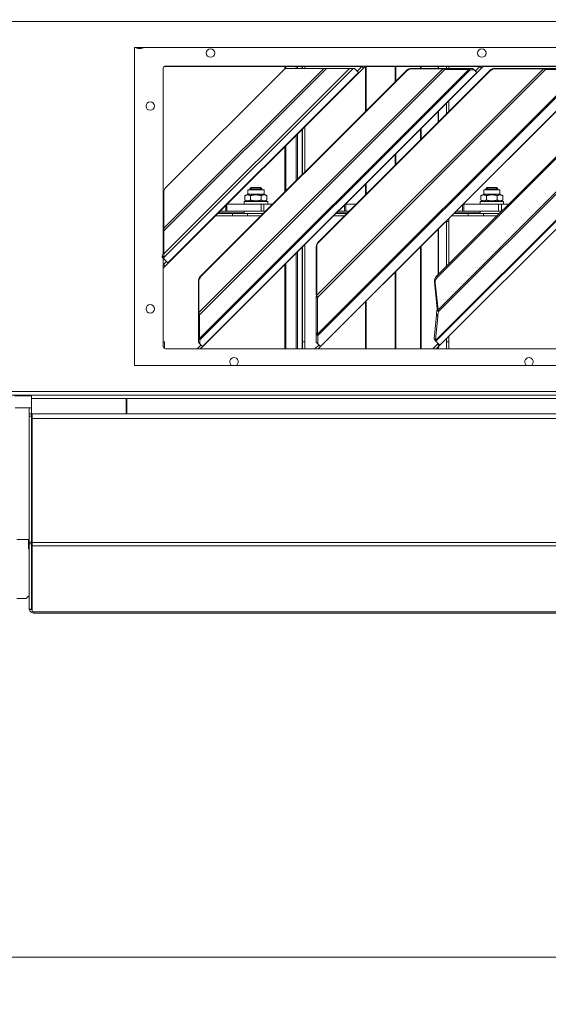
# Model space of a CAD drawing. Units: millimetres. Extents: x 98 to 8769, y 96 to 5651.
# Drawn here: x 3642 to 3866, y 3194 to 3611 of the extents above; entities that cross this region are included whole.
import ezdxf

# ---------------------------------------------------------------- set-up
doc = ezdxf.new("R2010")
doc.units = ezdxf.units.MM
doc.header["$LTSCALE"] = 20
doc.layers.add('AM - Dimension', color=9, linetype='Continuous', lineweight=5, true_color=0x808080)
doc.layers.add('AM - Drawing', color=7, linetype='Continuous', lineweight=5)
doc.styles.add('Libre Frankling 9pkt Light', font='txt.shx')
doc.dimstyles.new('AM salgstegninger', dxfattribs={"dimscale": 20, "dimtxt": 2.28, "dimasz": 2, "dimexe": 1, "dimexo": 0.5, "dimgap": 0.5, "dimtad": 1, "dimdec": 0, "dimrnd": 1e-08, "dimtxsty": 'Libre Frankling 9pkt Light', "dimblk": 'Filled-2', "dimcen": 0.09, "dimdle": 6, "dimclrd": 8, "dimclre": 8, "dimclrt": 7, "dimadec": 0, "dimazin": 2, "dimtfac": 1, "dimtdec": 0, "dimtmove": 0, "dimatfit": 3, "dimldrblk": 'Filled-2', "dimfxl": 1, "dimtolj": 1, "dimlwd": 0, "dimlwe": 0, "dimarcsym": 0})

# ---------------------------------------------------------------- blocks, each defined once
blk = doc.blocks.new('Filled-2')
at = {"color": 0}
for p, q in [((0, 0), (-1, 0.25)), ((-1, 0.25), (-1, -0.25)), ((-1, 0), (0, 0)), ((-1, -0.25), (0, 0))]:
    blk.add_line(p, q, dxfattribs=at)
at = {"color": 0, "flags": 128}
blk.add_lwpolyline([(-1, -0.25), (0, 0), (-1, 0.25), (-1, -0.25)], dxfattribs=at)
at = {"color": 0}
blk.add_solid([(-1, -0.25), (0, 0), (-1, 0.25), (-1, -0.25)], dxfattribs=at)
blk = doc.blocks.new('*D44')
at = {"layer": 'AM - Dimension', "color": 8, "lineweight": 0, "transparency": 16777216}
for p, q in [((3652.45, 3959.53), (2733.2, 3959.53)), ((2753.2, 3399.53), (2753.2, 3919.53)), ((3103.2, 3359.53), (2733.2, 3359.53))]:
    blk.add_line(p, q, dxfattribs=at)
at = {"layer": 'Defpoints', "color": 0, "transparency": 16777216}
for p in [(2753.2, 3959.53), (3662.45, 3959.53), (3113.2, 3359.53)]:
    blk.add_point(p, dxfattribs=at)
at = {"layer": 'AM - Dimension', "color": 8, "lineweight": 0, "transparency": 16777216, "xscale": 40, "yscale": 40, "zscale": 40}
for p, rotation in [((2753.2, 3959.53), 90), ((2753.2, 3359.53), 270)]:
    blk.add_blockref('Filled-2', p, dxfattribs=dict(at, rotation=rotation))
at = {"layer": 'AM - Dimension', "color": 7, "lineweight": 5, "transparency": 16777216, "insert": (2720.4, 3606.33), "char_height": 45.6, "attachment_point": 4, "rotation": 90, "style": 'Libre Frankling 9pkt Light'}
blk.add_mtext('\\A1;600', dxfattribs=at)
blk = doc.blocks.new('*D45')
at = {"layer": 'AM - Dimension', "color": 8, "lineweight": 0, "transparency": 16777216}
for p, q in [((3078.2, 3443.53), (3078.2, 3193.53)), ((5402.7, 3443.53), (5402.7, 3193.53)), ((3118.2, 3213.53), (5362.7, 3213.53))]:
    blk.add_line(p, q, dxfattribs=at)
at = {"layer": 'Defpoints', "color": 0, "transparency": 16777216}
for p in [(3078.2, 3453.53), (5402.7, 3453.53), (5402.7, 3213.53)]:
    blk.add_point(p, dxfattribs=at)
at = {"layer": 'AM - Dimension', "color": 8, "lineweight": 0, "transparency": 16777216, "xscale": 40, "yscale": 40, "zscale": 40, "rotation": 180}
blk.add_blockref('Filled-2', (3078.2, 3213.53), dxfattribs=at)
at = {"layer": 'AM - Dimension', "color": 8, "lineweight": 0, "transparency": 16777216, "xscale": 40, "yscale": 40, "zscale": 40}
blk.add_blockref('Filled-2', (5402.7, 3213.53), dxfattribs=at)
at = {"layer": 'AM - Dimension', "color": 7, "lineweight": 5, "transparency": 16777216, "insert": (4156.85, 3246.33), "char_height": 45.6, "attachment_point": 4, "style": 'Libre Frankling 9pkt Light'}
blk.add_mtext('\\A1;2324', dxfattribs=at)

msp = doc.modelspace()

# ---------------------------------------------------------------- linework, layer by layer
at = {"layer": 'AM - Drawing'}
for p, q in [((5396.58, 3610.53), (3084.31, 3610.53)), ((3690.95, 3599.53), (4115.45, 3599.53)), ((3690.95, 3464.53), (3690.95, 3599.53)), ((3703.2, 3522.14), (3703.2, 3590.63)), ((3703.42, 3522.82), (3771.24, 3590.63)), ((3783.64, 3590.63), (3703.42, 3510.42)), ((3703.42, 3511.95), (3782.1, 3590.63)), ((3772.32, 3590.63), (3703.42, 3521.73)), ((3703.57, 3591.41), (3787.27, 3591.41)), ((3704.2, 3591.63), (4102.2, 3591.63)), ((3753.95, 3589.75), (3704.3, 3540.1)), ((3705.15, 3508.1), (3785.96, 3588.9)), ((3786.06, 3588.79), (3705.26, 3507.99)), ((3718.25, 3487.08), (3821.62, 3590.45)), ((3822.57, 3590.13), (3718.56, 3486.13)), ((3718.56, 3475.95), (3832.75, 3590.13)), ((3833.3, 3589.95), (3718.75, 3475.4)), ((3718.97, 3502.45), (3806.25, 3589.73)), ((3806.43, 3589.55), (3719.15, 3502.26)), ((3719.86, 3472.68), (3836.02, 3588.84)), ((3836.06, 3588.79), (3719.9, 3472.63)), ((3754.75, 3590.33), (3754.75, 3591.41)), ((3755.18, 3590.5), (3755.18, 3591.41)), ((3756.07, 3590.63), (3771.24, 3590.63)), ((3759.57, 3590.63), (3759.57, 3591.41)), ((3760.05, 3590.63), (3760.05, 3591.41)), ((3762.1, 3590.63), (3762.1, 3591.41)), ((3762.2, 3590.63), (3762.2, 3591.41)), ((3763.2, 3590.63), (3763.2, 3591.41)), ((3768.25, 3494.4), (3864.3, 3590.45)), ((3865.25, 3590.13), (3768.56, 3493.45)), ((3768.56, 3477.91), (3880.79, 3590.13)), ((3881.34, 3589.95), (3768.75, 3477.36)), ((3768.97, 3517.09), (3841.61, 3589.73)), ((3841.79, 3589.55), (3769.15, 3516.9)), ((3769.86, 3472.68), (3886.02, 3588.84)), ((3886.06, 3588.79), (3769.9, 3472.63)), ((3772.32, 3590.63), (3771.24, 3590.63)), ((3772.32, 3590.63), (3782.1, 3590.63)), ((3783.64, 3590.63), (3782.1, 3590.63)), ((3783.64, 3590.63), (3784.23, 3590.63)), ((3785.96, 3588.9), (3784.23, 3590.63)), ((3785.36, 3589.5), (3787.34, 3591.48)), ((3786.06, 3588.79), (3785.96, 3588.9)), ((3788.04, 3590.77), (3786.06, 3588.79)), ((3787.34, 3591.48), (3787.49, 3591.63)), ((3787.34, 3591.48), (3788.04, 3590.77)), ((3788.9, 3591.63), (3788.04, 3590.77)), ((3788.68, 3591.41), (3837.27, 3591.41)), ((3788.93, 3572.41), (3788.93, 3591.41)), ((3789.19, 3572.67), (3789.19, 3591.41)), ((3801.47, 3584.95), (3801.47, 3591.41)), ((3801.78, 3585.26), (3801.78, 3591.41)), ((3806.43, 3589.55), (3806.25, 3589.73)), ((3808.4, 3590.63), (3808.59, 3590.45)), ((3821.43, 3590.63), (3808.4, 3590.63)), ((3808.59, 3590.45), (3821.62, 3590.45)), ((3812.19, 3590.63), (3812.19, 3591.41)), ((3812.44, 3590.63), (3812.44, 3591.41)), ((3818.64, 3475.28), (3933.98, 3590.62)), ((3934.33, 3590.5), (3818.78, 3474.95)), ((3906.81, 3590.23), (3819.05, 3502.47)), ((3907.16, 3589.88), (3819.4, 3502.11)), ((3819.63, 3488.19), (3922.29, 3590.84)), ((3819.73, 3590.63), (3819.73, 3591.41)), ((3922.96, 3590.62), (3819.77, 3487.43)), ((3819.87, 3590.63), (3819.87, 3591.41)), ((3820.45, 3473.22), (3936.04, 3588.82)), ((3936.06, 3588.79), (3820.47, 3473.2)), ((3821.62, 3590.45), (3821.43, 3590.63)), ((3821.43, 3590.63), (3822.07, 3590.63)), ((3821.62, 3590.45), (3822.57, 3590.13)), ((3832.25, 3590.63), (3822.07, 3590.63)), ((3822.57, 3590.13), (3822.07, 3590.63)), ((3822.57, 3590.13), (3832.75, 3590.13)), ((3823.16, 3590.63), (3823.16, 3591.41)), ((3823.2, 3590.63), (3823.2, 3591.41)), ((3824.2, 3590.63), (3824.2, 3591.41)), ((3832.25, 3590.63), (3832.61, 3590.63)), ((3832.75, 3590.13), (3832.25, 3590.63)), ((3834.23, 3590.63), (3832.61, 3590.63)), ((3833.3, 3589.95), (3832.61, 3590.63)), ((3832.75, 3590.13), (3833.3, 3589.95)), ((3833.3, 3589.95), (3834.91, 3589.95)), ((3834.91, 3589.95), (3834.23, 3590.63)), ((3836.02, 3588.84), (3834.91, 3589.95)), ((3835.36, 3589.5), (3837.34, 3591.48)), ((3836.06, 3588.79), (3836.02, 3588.84)), ((3838.04, 3590.77), (3836.06, 3588.79)), ((3837.34, 3591.48), (3837.49, 3591.63)), ((3837.34, 3591.48), (3838.04, 3590.77)), ((3838.9, 3591.63), (3838.04, 3590.77)), ((3838.68, 3591.41), (3887.27, 3591.41)), ((3841.79, 3589.55), (3841.61, 3589.73)), ((3843.76, 3590.63), (3843.94, 3590.45)), ((3864.11, 3590.63), (3843.76, 3590.63)), ((3843.94, 3590.45), (3864.3, 3590.45)), ((3864.3, 3590.45), (3864.11, 3590.63)), ((3864.11, 3590.63), (3864.75, 3590.63)), ((3864.3, 3590.45), (3865.25, 3590.13)), ((3880.29, 3590.63), (3864.75, 3590.63)), ((3865.25, 3590.13), (3864.75, 3590.63)), ((3865.25, 3590.13), (3880.79, 3590.13)), ((3824.2, 3572.32), (3824.2, 3576.93)), ((3819.73, 3567.85), (3819.73, 3572.46)), ((3819.87, 3568), (3819.87, 3572.6)), ((3823.16, 3571.28), (3823.16, 3575.89)), ((3823.2, 3571.32), (3823.2, 3575.93)), ((3762.1, 3545.58), (3762.1, 3564.83)), ((3762.2, 3545.68), (3762.2, 3564.93)), ((3763.2, 3546.68), (3763.2, 3565.93)), ((3812.19, 3560.31), (3812.19, 3564.92)), ((3812.44, 3560.56), (3812.44, 3565.17)), ((3759.57, 3543.05), (3759.57, 3562.3)), ((3760.05, 3543.54), (3760.05, 3562.78)), ((3754.75, 3538.23), (3754.75, 3557.48)), ((3755.18, 3538.66), (3755.18, 3557.9)), ((3801.47, 3549.59), (3801.47, 3554.2)), ((3801.78, 3549.9), (3801.78, 3554.51)), ((3738.99, 3539.08), (3745.89, 3539.08)), ((3738.99, 3537.28), (3738.99, 3539.08)), ((3740.43, 3540.08), (3739.94, 3539.59)), ((3739.94, 3539.59), (3744.94, 3539.59)), ((3739.94, 3539.59), (3739.94, 3539.08)), ((3740.42, 3540.07), (3740.42, 3539.08)), ((3740.43, 3540.08), (3744.45, 3540.08)), ((3744.45, 3540.08), (3744.94, 3539.59)), ((3744.46, 3539.08), (3744.46, 3540.07)), ((3744.94, 3539.59), (3744.94, 3539.08)), ((3745.89, 3537.28), (3745.89, 3539.08)), ((3788.93, 3537.06), (3788.93, 3541.66)), ((3789.19, 3537.31), (3789.19, 3541.92)), ((3838.99, 3539.08), (3845.89, 3539.08)), ((3838.99, 3537.28), (3838.99, 3539.08)), ((3840.43, 3540.08), (3839.94, 3539.59)), ((3839.94, 3539.59), (3844.94, 3539.59)), ((3839.94, 3539.59), (3839.94, 3539.08)), ((3840.42, 3540.07), (3840.42, 3539.08)), ((3840.43, 3540.08), (3844.45, 3540.08)), ((3844.45, 3540.08), (3844.94, 3539.59)), ((3844.46, 3539.08), (3844.46, 3540.07)), ((3844.94, 3539.59), (3844.94, 3539.08)), ((3845.89, 3537.28), (3845.89, 3539.08)), ((3703.42, 3522.82), (3703.42, 3537.98)), ((3738.99, 3537.28), (3737.82, 3536.6)), ((3737.82, 3534.75), (3737.82, 3536.6)), ((3738.99, 3534.08), (3737.82, 3534.75)), ((3738.99, 3537.28), (3745.89, 3537.28)), ((3740.13, 3534.75), (3740.13, 3536.6)), ((3744.75, 3534.75), (3744.75, 3536.6)), ((3745.89, 3537.28), (3747.06, 3536.6)), ((3745.89, 3534.08), (3747.06, 3534.75)), ((3747.06, 3534.75), (3747.06, 3536.6)), ((3838.99, 3537.28), (3837.82, 3536.6)), ((3837.82, 3534.75), (3837.82, 3536.6)), ((3838.99, 3534.08), (3837.82, 3534.75)), ((3838.99, 3537.28), (3845.89, 3537.28)), ((3840.13, 3534.75), (3840.13, 3536.6)), ((3844.75, 3534.75), (3844.75, 3536.6)), ((3845.89, 3537.28), (3847.06, 3536.6)), ((3845.89, 3534.08), (3847.06, 3534.75)), ((3847.06, 3534.75), (3847.06, 3536.6)), ((3703.42, 3532.08), (3703.2, 3532.08)), ((3703.2, 3532.05), (3703.42, 3532.05)), ((3729.66, 3530.08), (3727.35, 3530.08)), ((3729.66, 3530.08), (3729.66, 3532.39)), ((3730.15, 3530.08), (3729.66, 3530.08)), ((3730.15, 3530.08), (3730.15, 3532.88)), ((3744.7, 3530.08), (3730.15, 3530.08)), ((3744.7, 3533.08), (3730.35, 3533.08)), ((3747.44, 3534.08), (3737.44, 3534.08)), ((3737.44, 3534.08), (3737.44, 3533.08)), ((3737.44, 3529.08), (3737.44, 3530.08)), ((3744.7, 3533.08), (3745.85, 3533.08)), ((3744.7, 3530.08), (3744.7, 3533.08)), ((3744.7, 3530.08), (3745.85, 3530.08)), ((3749.6, 3533.08), (3745.85, 3533.08)), ((3745.85, 3530.08), (3745.85, 3533.08)), ((3746.6, 3530.08), (3745.85, 3530.08)), ((3747.44, 3534.08), (3747.44, 3533.08)), ((3780.07, 3530.08), (3777.35, 3530.08)), ((3780.07, 3532.8), (3780.07, 3530.08)), ((3780.07, 3530.08), (3780.56, 3530.08)), ((3780.56, 3533.08), (3780.35, 3533.08)), ((3780.56, 3530.08), (3780.56, 3533.08)), ((3780.56, 3533.08), (3784.96, 3533.08)), ((3781.96, 3530.08), (3780.56, 3530.08)), ((3830.07, 3530.08), (3827.35, 3530.08)), ((3830.07, 3532.8), (3830.07, 3530.08)), ((3830.07, 3530.08), (3830.56, 3530.08)), ((3830.56, 3533.08), (3830.35, 3533.08)), ((3830.56, 3533.08), (3845.33, 3533.08)), ((3830.56, 3530.08), (3830.56, 3533.08)), ((3845.33, 3530.08), (3830.56, 3530.08)), ((3847.44, 3534.08), (3837.44, 3534.08)), ((3837.44, 3534.08), (3837.44, 3533.08)), ((3837.44, 3529.08), (3837.44, 3530.08)), ((3845.33, 3533.08), (3846.47, 3533.08)), ((3845.33, 3533.08), (3845.33, 3530.08)), ((3846.47, 3530.08), (3845.33, 3530.08)), ((3849.66, 3533.08), (3846.47, 3533.08)), ((3846.47, 3530.08), (3846.47, 3533.08)), ((3846.47, 3530.08), (3846.66, 3530.08)), ((3847.44, 3534.08), (3847.44, 3533.08)), ((3703.42, 3529.08), (3703.2, 3529.08)), ((3703.2, 3528.08), (3703.42, 3528.08)), ((3703.2, 3527.08), (3703.42, 3527.08)), ((3725.35, 3528.08), (3732.47, 3528.08)), ((3726.35, 3529.08), (3732.47, 3529.08)), ((3726.6, 3529.33), (3737.44, 3529.33)), ((3738.91, 3529.08), (3732.47, 3529.08)), ((3732.47, 3529.08), (3732.47, 3528.08)), ((3738.91, 3528.08), (3732.47, 3528.08)), ((3738.91, 3529.08), (3745.6, 3529.08)), ((3738.91, 3529.08), (3745.6, 3529.08)), ((3738.91, 3529.08), (3738.91, 3528.08)), ((3738.91, 3528.08), (3744.6, 3528.08)), ((3775.35, 3528.08), (3779.96, 3528.08)), ((3776.35, 3529.08), (3780.96, 3529.08)), ((3776.6, 3529.33), (3781.21, 3529.33)), ((3823.16, 3506.58), (3823.16, 3525.89)), ((3823.2, 3525.93), (3823.2, 3525.62)), ((3824.2, 3525.62), (3824.2, 3526.93)), ((3825.35, 3528.08), (3832.47, 3528.08)), ((3826.35, 3529.08), (3832.47, 3529.08)), ((3826.6, 3529.33), (3837.44, 3529.33)), ((3838.91, 3529.08), (3832.47, 3529.08)), ((3832.47, 3529.08), (3832.47, 3528.08)), ((3838.91, 3528.08), (3832.47, 3528.08)), ((3838.91, 3529.08), (3845.66, 3529.08)), ((3838.91, 3529.08), (3845.66, 3529.08)), ((3838.91, 3529.08), (3838.91, 3528.08)), ((3838.91, 3528.08), (3844.66, 3528.08)), ((3703.42, 3521.73), (3703.15, 3522)), ((3703.15, 3522), (3703.15, 3512.22)), ((3703.42, 3511.95), (3703.42, 3521.73)), ((3819.73, 3503.14), (3819.73, 3522.46)), ((3819.87, 3503.29), (3819.87, 3522.6)), ((3823.2, 3506.61), (3823.2, 3525.62)), ((3823.2, 3525.62), (3824.2, 3525.62)), ((3824.2, 3507.61), (3824.2, 3525.62)), ((3762.1, 3471.63), (3762.1, 3514.83)), ((3762.2, 3474.63), (3762.2, 3514.93)), ((3763.2, 3474.63), (3763.2, 3515.93)), ((3768.25, 3514.75), (3768.06, 3514.94)), ((3768.06, 3514.94), (3768.06, 3494.59)), ((3768.25, 3494.4), (3768.25, 3514.75)), ((3768.97, 3517.09), (3769.15, 3516.9)), ((3812.19, 3471.63), (3812.19, 3514.92)), ((3812.44, 3471.63), (3812.44, 3515.17)), ((3703.42, 3510.42), (3702.77, 3511.07)), ((3702.77, 3511.07), (3702.77, 3510.48)), ((3703.42, 3509.83), (3702.77, 3510.48)), ((3703.28, 3512.09), (3703.15, 3512.22)), ((3703.2, 3472.63), (3703.2, 3510.05)), ((3703.42, 3511.95), (3703.28, 3512.09)), ((3703.42, 3509.83), (3703.42, 3510.42)), ((3705.15, 3508.1), (3703.42, 3509.83)), ((3759.57, 3471.63), (3759.57, 3512.3)), ((3760.05, 3471.63), (3760.05, 3512.78)), ((3703.26, 3507.4), (3703.2, 3507.34)), ((3703.96, 3506.69), (3703.2, 3505.93)), ((3703.26, 3507.4), (3704.55, 3508.69)), ((3703.26, 3507.4), (3703.96, 3506.69)), ((3705.26, 3507.99), (3703.96, 3506.69)), ((3705.15, 3508.1), (3705.23, 3508.02)), ((3705.23, 3508.02), (3705.26, 3507.99)), ((3754.75, 3471.63), (3754.75, 3507.48)), ((3755.18, 3471.63), (3755.18, 3507.9)), ((3718.97, 3502.45), (3719.15, 3502.26)), ((3801.47, 3471.63), (3801.47, 3504.2)), ((3801.78, 3471.63), (3801.78, 3504.51)), ((3819.05, 3502.47), (3819.4, 3502.11)), ((3718.25, 3500.11), (3718.06, 3500.3)), ((3718.06, 3500.3), (3718.06, 3487.26)), ((3718.25, 3487.08), (3718.25, 3500.11)), ((3818.09, 3499.95), (3818.45, 3499.6)), ((3818.09, 3499.95), (3819.28, 3488.54)), ((3819.63, 3488.19), (3818.45, 3499.6)), ((3768.25, 3494.4), (3768.06, 3494.59)), ((3768.17, 3493.85), (3768.06, 3493.95)), ((3768.06, 3493.95), (3768.06, 3478.41)), ((3768.56, 3493.45), (3768.17, 3493.85)), ((3768.56, 3477.91), (3768.56, 3493.45)), ((3788.93, 3471.63), (3788.93, 3491.66)), ((3789.19, 3471.63), (3789.19, 3491.92)), ((3819.43, 3488.39), (3819.28, 3488.54)), ((3819.63, 3488.19), (3819.43, 3488.39)), ((3718.25, 3487.08), (3718.06, 3487.26)), ((3718.17, 3486.53), (3718.06, 3486.63)), ((3718.06, 3486.63), (3718.06, 3476.45)), ((3718.56, 3486.13), (3718.17, 3486.53)), ((3718.56, 3475.95), (3718.56, 3486.13)), ((3819.04, 3485.9), (3818.04, 3475.89)), ((3818.62, 3475.31), (3819.62, 3485.33)), ((3819.19, 3488), (3819.03, 3486.37)), ((3819.61, 3485.79), (3819.03, 3486.37)), ((3819.03, 3486.37), (3819.04, 3485.9)), ((3819.62, 3485.33), (3819.04, 3485.9)), ((3819.45, 3487.75), (3819.19, 3488)), ((3819.77, 3487.43), (3819.45, 3487.75)), ((3819.61, 3485.79), (3819.77, 3487.43)), ((3819.62, 3485.33), (3819.61, 3485.79)), ((3718.56, 3475.95), (3718.06, 3476.45)), ((3718.75, 3475.4), (3718.06, 3476.08)), ((3718.06, 3476.08), (3718.06, 3474.47)), ((3768.56, 3477.91), (3768.06, 3478.41)), ((3768.75, 3477.36), (3768.06, 3478.04)), ((3768.06, 3478.04), (3768.06, 3474.47)), ((3768.75, 3473.79), (3768.75, 3477.36)), ((3818.62, 3475.31), (3818.04, 3475.89)), ((3818.04, 3475.89), (3818.06, 3475.86)), ((3818.31, 3475.6), (3818.06, 3475.86)), ((3823.16, 3471.63), (3823.16, 3475.89)), ((3823.2, 3474.63), (3823.2, 3475.93)), ((3824.2, 3474.63), (3824.2, 3476.93)), ((3703.7, 3474.63), (3703.2, 3474.63)), ((3703.7, 3471.77), (3703.7, 3474.63)), ((4102.2, 3471.63), (3704.2, 3471.63)), ((3719.2, 3473.34), (3717.49, 3471.63)), ((3718.75, 3473.79), (3718.06, 3474.47)), ((3718.75, 3473.79), (3718.75, 3475.4)), ((3719.86, 3472.68), (3718.75, 3473.79)), ((3719.9, 3472.63), (3718.9, 3471.63)), ((3719.86, 3472.68), (3719.9, 3472.63)), ((3762.2, 3474.63), (3763.2, 3474.63)), ((3762.2, 3471.63), (3762.2, 3474.63)), ((3763.2, 3474.63), (3763.2, 3471.63)), ((3769.2, 3473.34), (3767.49, 3471.63)), ((3768.75, 3473.79), (3768.06, 3474.47)), ((3769.86, 3472.68), (3768.75, 3473.79)), ((3769.9, 3472.63), (3768.9, 3471.63)), ((3769.86, 3472.68), (3769.9, 3472.63)), ((3819.42, 3473.56), (3817.49, 3471.63)), ((3818.39, 3475.34), (3818.08, 3475.65)), ((3818.08, 3475.65), (3818.08, 3475.62)), ((3818.78, 3474.92), (3818.08, 3475.62)), ((3818.08, 3475.62), (3818.08, 3475.59)), ((3818.78, 3474.89), (3818.08, 3475.59)), ((3818.64, 3475.28), (3818.31, 3475.6)), ((3818.78, 3474.95), (3818.39, 3475.34)), ((3818.64, 3475.28), (3818.62, 3475.31)), ((3818.78, 3474.92), (3818.78, 3474.95)), ((3818.78, 3474.89), (3818.78, 3474.92)), ((3820.45, 3473.22), (3818.78, 3474.89)), ((3820.13, 3472.86), (3818.9, 3471.63)), ((3819.76, 3473.91), (3819.42, 3473.56)), ((3820.13, 3472.86), (3819.42, 3473.56)), ((3819.73, 3473.87), (3819.73, 3473.94)), ((3819.73, 3471.63), (3819.73, 3472.46)), ((3819.87, 3471.63), (3819.87, 3472.6)), ((3820.13, 3472.86), (3820.47, 3473.2)), ((3820.45, 3473.22), (3820.47, 3473.2)), ((3823.2, 3474.63), (3824.2, 3474.63)), ((3823.2, 3471.63), (3823.2, 3474.63)), ((3824.2, 3474.63), (3824.2, 3471.63)), ((4115.45, 3464.53), (3690.95, 3464.53)), ((5396.58, 3453.53), (3084.31, 3453.53)), ((3084.31, 3452.03), (5396.58, 3452.03)), ((3647.4, 3451.63), (3640.2, 3451.63)), ((3647.4, 3450.53), (3647.4, 3452.03)), ((3647.4, 3446.63), (3640.45, 3446.63)), ((3646.4, 3444.03), (3646.4, 3446.63)), ((3687.4, 3450.53), (3647.4, 3450.53)), ((3647.4, 3450.53), (3647.4, 3444.03)), ((3687.4, 3444.03), (3687.4, 3450.53)), ((3687.7, 3450.53), (3687.7, 3444.03)), ((4040.57, 3450.53), (3687.7, 3450.53)), ((3646.4, 3444.03), (3646.4, 3443.03)), ((3646.4, 3444.03), (3647.4, 3444.03)), ((3646.4, 3389.61), (3646.4, 3443.03)), ((3646.4, 3443.03), (3647.4, 3443.03)), ((3647.4, 3444.03), (3647.4, 3443.03)), ((3647.4, 3389.61), (3647.4, 3443.03)), ((3647.6, 3444.03), (3647.6, 3442.03)), ((3647.6, 3444.03), (4236.2, 3444.03)), ((3647.6, 3389.53), (3647.6, 3442.03)), ((3647.6, 3442.03), (4236.2, 3442.03)), ((3647.6, 3395.53), (3647.4, 3395.53)), ((3641.2, 3390.73), (3646.1, 3390.73)), ((3646.1, 3390.73), (3646.1, 3386.73)), ((3646.4, 3389.61), (3646.4, 3388.91)), ((3646.4, 3389.61), (3647.4, 3389.61)), ((3646.4, 3361.18), (3646.4, 3388.91)), ((3646.4, 3388.91), (3647.4, 3388.91)), ((3647.4, 3389.61), (3647.4, 3388.91)), ((3647.4, 3361.18), (3647.4, 3388.91)), ((3647.6, 3389.53), (3647.6, 3388.12)), ((3647.6, 3389.53), (4236.2, 3389.53)), ((3647.6, 3360.33), (3647.6, 3388.12)), ((3647.6, 3388.12), (4236.2, 3388.12)), ((3646.1, 3386.73), (3646.4, 3386.73)), ((3645.06, 3365.73), (3641.2, 3365.73)), ((3646.1, 3366.73), (3645.06, 3365.73)), ((3646.4, 3366.73), (3646.1, 3366.73)), ((3646.4, 3361.18), (3646.4, 3361.09)), ((3646.4, 3361.18), (3647.4, 3361.18)), ((3646.4, 3361.09), (3647.4, 3361.09)), ((3647.4, 3361.18), (3647.4, 3361.09)), ((3648.4, 3360.12), (3647.9, 3360.12)), ((3648.4, 3360.12), (4235.4, 3360.12)), ((3648.4, 3360.12), (3648.4, 3359.53)), ((3648.4, 3359.53), (4235.4, 3359.53))]:
    msp.add_line(p, q, dxfattribs=at)
for centre in [(3723.2, 3597.13), (3838.2, 3597.13), (3697.7, 3574.63), (3697.7, 3488.63)]:
    msp.add_circle(centre, 1.8, dxfattribs=at)
for centre, radius, start, end in [((3693.2, 3601.63), 2.75, 229.8003, 310.1997), ((3693.2, 3601.63), 2.35, 243.3313, 296.6687), ((3704.2, 3590.63), 1, 90, 180), ((3756.07, 3587.63), 3, 90, 135), ((3706.42, 3537.98), 3, 135, 180), ((3705.2, 3527.08), 2, 152.6472, 180), ((3704.2, 3472.63), 1, 180, 270), ((3733.2, 3466.13), 1.8, 297.235, 242.765), ((3858.2, 3466.13), 1.8, 297.235, 242.765), ((3648.4, 3361.53), 2, 192.7508, 270), ((3648.4, 3361.53), 1, 180, 216.8699)]:
    msp.add_arc(centre, radius, start, end, dxfattribs=at)
for centre, major_axis, ratio, start_param, end_param in [((3808.3, 3587.68), (2.12, 2.12), 0.965926, 0.768068, 1.570796), ((3808.48, 3587.5), (-2.12, -2.12), 0.965926, 3.90966, 4.712389), ((3843.66, 3587.68), (2.12, 2.12), 0.965926, 0.768068, 1.570796), ((3843.84, 3587.5), (-2.12, -2.12), 0.965926, 3.90966, 4.712389), ((3706.2, 3530.83), (-3, 0), 0.173648, 0, 0.38854), ((3706.2, 3529.85), (-3, 0), 0.173648, 0, 0.38854), ((3771.01, 3515.04), (2.12, 2.12), 0.965926, 1.570796, 2.373525), ((3771.2, 3514.86), (-2.12, -2.12), 0.965926, 4.712389, 5.515118), ((3721.01, 3500.4), (2.12, 2.12), 0.965926, 1.570796, 2.373525), ((3721.2, 3500.21), (-2.12, -2.12), 0.965926, 4.712389, 5.515118), ((3820.88, 3500.63), (-2.12, -2.12), 0.866025, 4.712389, 5.670524), ((3821.24, 3500.27), (2.12, 2.12), 0.866025, 1.570796, 2.528931), ((3647.9, 3360.33), (-0.3, 0), 0.707107, 0, 1.570796)]:
    msp.add_ellipse(centre, major_axis=major_axis, ratio=ratio, start_param=start_param, end_param=end_param, dxfattribs=at)
for points in [[(3740.13, 3536.6), (3738.98, 3537.27), (3737.82, 3536.6)], [(3737.82, 3534.75), (3738.98, 3534.09), (3740.13, 3534.75)], [(3744.75, 3536.6), (3742.44, 3537.27), (3740.13, 3536.6)], [(3740.13, 3534.75), (3742.44, 3534.09), (3744.75, 3534.75)], [(3747.06, 3536.6), (3745.91, 3537.27), (3744.75, 3536.6)], [(3744.75, 3534.75), (3745.91, 3534.09), (3747.06, 3534.75)], [(3840.13, 3536.6), (3838.98, 3537.27), (3837.82, 3536.6)], [(3837.82, 3534.75), (3838.98, 3534.09), (3840.13, 3534.75)], [(3844.75, 3536.6), (3842.44, 3537.27), (3840.13, 3536.6)], [(3840.13, 3534.75), (3842.44, 3534.09), (3844.75, 3534.75)], [(3847.06, 3536.6), (3845.91, 3537.27), (3844.75, 3536.6)], [(3844.75, 3534.75), (3845.91, 3534.09), (3847.06, 3534.75)]]:
    msp.add_rational_spline(points, [1, 1.15470053838, 1], degree=2, dxfattribs=at)
for points in [[(3703.42, 3522.82), (3703.33, 3522.54), (3703.24, 3522.27), (3703.15, 3522)], [(3703.42, 3521.73), (3703.43, 3522.09), (3703.43, 3522.45), (3703.42, 3522.82)], [(3703.15, 3512.22), (3703.07, 3511.79), (3702.95, 3511.4), (3702.77, 3511.07)], [(3703.42, 3510.42), (3703.53, 3510.81), (3703.51, 3511.35), (3703.42, 3511.95)], [(3768.06, 3494.59), (3768.08, 3494.36), (3768.08, 3494.14), (3768.06, 3493.95)], [(3768.56, 3493.45), (3768.5, 3493.73), (3768.38, 3494.06), (3768.25, 3494.4)], [(3819.28, 3488.54), (3819.26, 3488.35), (3819.24, 3488.17), (3819.19, 3488)], [(3718.06, 3487.26), (3718.08, 3487.04), (3718.08, 3486.82), (3718.06, 3486.63)], [(3718.56, 3486.13), (3718.5, 3486.41), (3718.38, 3486.74), (3718.25, 3487.08)], [(3819.77, 3487.43), (3819.76, 3487.65), (3819.71, 3487.91), (3819.63, 3488.19)], [(3718.06, 3476.45), (3718.09, 3476.3), (3718.09, 3476.18), (3718.06, 3476.08)], [(3718.75, 3475.4), (3718.75, 3475.52), (3718.68, 3475.71), (3718.56, 3475.95)], [(3768.06, 3478.41), (3768.09, 3478.26), (3768.09, 3478.14), (3768.06, 3478.04)], [(3768.75, 3477.36), (3768.75, 3477.49), (3768.68, 3477.67), (3768.56, 3477.91)], [(3818.06, 3475.86), (3818.08, 3475.77), (3818.09, 3475.69), (3818.08, 3475.65)], [(3818.78, 3474.95), (3818.77, 3475.02), (3818.72, 3475.13), (3818.64, 3475.28)]]:
    msp.add_open_spline(points, degree=3, dxfattribs=at)

# ---------------------------------------------------------------- dimensions: what is measured, and where the dimension line sits
at = {"layer": 'AM - Dimension', "color": 8, "lineweight": 5, "true_color": 0x808080}
for base, p1, p2, angle, picture, middle in [((2753.2, 3959.53), (3113.2, 3359.53), (3662.45, 3959.53), 90, '*D44', (2753.2, 3659.53)), ((5402.69666823, 3213.53203612), (3078.19666823, 3453.53203615), (5402.69666823, 3453.53203611), 180, '*D45', (4240.44666823, 3213.53203612))]:
    dim = msp.add_linear_dim(base=base, p1=p1, p2=p2, angle=angle, dimstyle='AM salgstegninger', override={"dimgap": 0.5, "dimdec": 0, "dimtol": 0, "dimlim": 0, "dimtp": 0, "dimtm": 0, "dimtdec": 0, "dimtofl": 0, "dimatfit": 1}, dxfattribs=at)
    dim.commit()
    dim.dimension.update_dxf_attribs({"geometry": picture, "text_midpoint": middle, "dimtype": 160})

doc.saveas('drawing.dxf')
